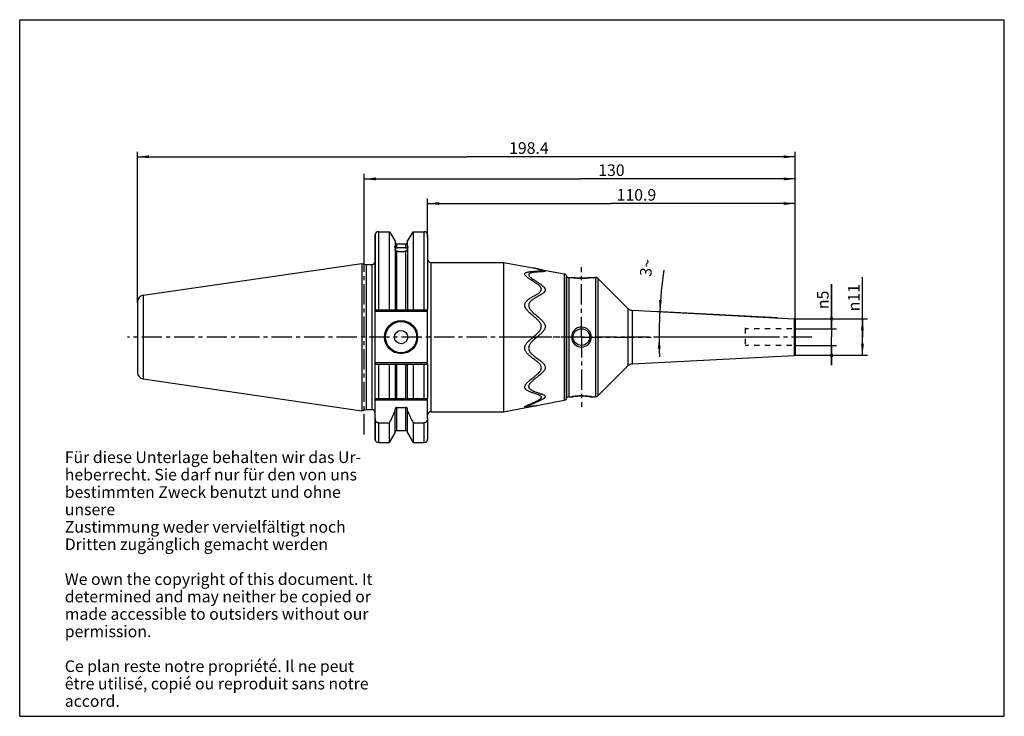
# Model space of a CAD drawing. Units: millimetres. Extents: x 0 to 297, y 0 to 210.
import ezdxf

# ---------------------------------------------------------------- set-up
doc = ezdxf.new("R2010")
doc.units = ezdxf.units.MM
doc.header["$LTSCALE"] = 16.335
doc.linetypes.add('CENTER', pattern=[0.6, 0.375, -0.075, 0.075, -0.075])
doc.linetypes.add('HIDDEN', pattern=[0.2, 0.1, -0.1])
doc.layers.get('0').update_dxf_attribs({"linetype": 'CONTINUOUS'})
for name, color, linetype in [('BEZUGSACHSEN', 7, 'CONTINUOUS'), ('DEFAULT_1', 7, 'CENTER'), ('DEFAULT_2', 8, 'HIDDEN'), ('FASEN', 7, 'CONTINUOUS'), ('GEWINDE', 7, 'CONTINUOUS'), ('RUNDUNGEN', 7, 'CONTINUOUS')]:
    doc.layers.add(name, color=color, linetype=linetype)
doc.styles.get("Standard").update_dxf_attribs({"font": 'txt', "width": 0.7})
doc.styles.add('TEXTSTYLE_2', font='gdt', dxfattribs={"width": 0.7})
doc.dimstyles.new('DIMSTYLE_1', dxfattribs={"dimtxt": 3.5, "dimasz": 3.5, "dimexe": 0.18, "dimexo": 0.0625, "dimgap": 0.09, "dimtad": 1, "dimdec": 3, "dimdsep": 46, "dimtxsty": 'STANDARD', "dimblk": '_FILLED', "dimblk1": '_FILLED', "dimblk2": '_FILLED', "dimcen": 0.09, "dimclrt": 5, "dimadec": 0, "dimazin": 0, "dimtp": 0.5, "dimtm": 0.5, "dimtfac": 1, "dimtdec": 3, "dimtofl": 0, "dimtmove": 0, "dimatfit": 3, "dimldrblk": '_FILLED', "dimfxl": 1, "dimtolj": 1, "dimarcsym": 0})
doc.dimstyles.new('DIMSTYLE_2', dxfattribs={"dimtxt": 3.5, "dimasz": 3.5, "dimexe": 0.18, "dimexo": 0.0625, "dimgap": 0.09, "dimtad": 1, "dimdsep": 46, "dimtxsty": 'STANDARD', "dimblk": '_FILLED', "dimblk1": '_FILLED', "dimblk2": '_FILLED', "dimcen": 0.09, "dimclrt": 5, "dimadec": 0, "dimazin": 0, "dimtp": 0.5, "dimtm": 0.5, "dimtfac": 1, "dimtofl": 0, "dimtmove": 0, "dimatfit": 3, "dimldrblk": '_FILLED', "dimfxl": 1, "dimtolj": 1, "dimarcsym": 0})
doc.dimstyles.new('DIMSTYLE_3', dxfattribs={"dimtxt": 3.5, "dimasz": 3.5, "dimexe": 0.18, "dimexo": 0.0625, "dimgap": 0.09, "dimtad": 1, "dimdsep": 46, "dimtxsty": 'STANDARD', "dimblk": '_FILLED', "dimblk1": '_FILLED', "dimblk2": '_FILLED', "dimcen": 0.09, "dimclrt": 5, "dimadec": 0, "dimazin": 0, "dimtp": 0.3, "dimtm": 0.3, "dimtfac": 1, "dimtofl": 0, "dimtmove": 0, "dimatfit": 3, "dimldrblk": '_FILLED', "dimfxl": 1, "dimtolj": 1, "dimarcsym": 0})
doc.dimstyles.new('DIMSTYLE_4', dxfattribs={"dimtxt": 3.5, "dimasz": 3.5, "dimexe": 0.18, "dimexo": 0.0625, "dimgap": 0.09, "dimtad": 1, "dimdsep": 46, "dimtxsty": 'STANDARD', "dimblk": '_FILLED', "dimblk1": '_FILLED', "dimblk2": '_FILLED', "dimcen": 0.09, "dimclrt": 5, "dimadec": 0, "dimazin": 0, "dimtp": 0.1, "dimtfac": 1, "dimtofl": 0, "dimtmove": 0, "dimatfit": 3, "dimldrblk": '_FILLED', "dimfxl": 1, "dimtolj": 1, "dimarcsym": 0})
doc.dimstyles.new('DIMSTYLE_5', dxfattribs={"dimtxt": 3.5, "dimasz": 3.5, "dimexe": 0.18, "dimexo": 0.0625, "dimgap": 0.09, "dimtad": 1, "dimdec": 0, "dimdsep": 46, "dimtxsty": 'STANDARD', "dimblk": '_FILLED', "dimblk1": '_FILLED', "dimblk2": '_FILLED', "dimcen": 0.09, "dimclrt": 5, "dimadec": 0, "dimazin": 0, "dimtfac": 1, "dimtdec": 0, "dimtofl": 0, "dimtmove": 0, "dimatfit": 3, "dimldrblk": '_FILLED', "dimfxl": 1, "dimtolj": 1, "dimarcsym": 0})
doc.dimstyles.new('DIMSTYLE_6', dxfattribs={"dimtxt": 3.5, "dimasz": 3.5, "dimexe": 0.18, "dimexo": 0.0625, "dimgap": 0.09, "dimtad": 1, "dimdsep": 46, "dimtxsty": 'STANDARD', "dimblk": '_FILLED', "dimblk1": '_FILLED', "dimblk2": '_FILLED', "dimcen": 0.09, "dimclrt": 5, "dimadec": 0, "dimazin": 0, "dimtp": 0.1, "dimtm": 0.1, "dimtfac": 1, "dimtofl": 0, "dimtmove": 0, "dimatfit": 3, "dimldrblk": '_FILLED', "dimfxl": 1, "dimtolj": 1, "dimarcsym": 0})

# ---------------------------------------------------------------- blocks, each defined once
blk = doc.blocks.new('_FILLED')
at = {"color": 0, "linetype": 'BYBLOCK'}
blk.add_solid([(0, 0), (-1, 0.125), (-1, -0.125)], dxfattribs=at)
blk = doc.blocks.new('*D0')
at = {"color": 2, "linetype": 'CONTINUOUS'}
for p, q in [((103.94, 139.93), (103.94, 163.5)), ((233.94, 111.82), (233.94, 163.5)), ((103.94, 162), (168.94, 162)), ((233.94, 162), (168.94, 162))]:
    blk.add_line(p, q, dxfattribs=at)
at = {"color": 2, "linetype": 'CONTINUOUS', "xscale": 3.5, "yscale": 3.5, "zscale": 3.5, "rotation": 180}
blk.add_blockref('_FILLED', (103.94, 162), dxfattribs=at)
at = {"color": 2, "linetype": 'CONTINUOUS', "xscale": 3.5, "yscale": 3.5, "zscale": 3.5}
blk.add_blockref('_FILLED', (233.94, 162), dxfattribs=at)
at = {"color": 5, "linetype": 'CONTINUOUS', "insert": (178.49, 166.38), "char_height": 3.5, "width": 8.4902, "attachment_point": 2, "line_spacing_factor": 0.9}
blk.add_mtext('130', dxfattribs=at)
blk = doc.blocks.new('*D1')
at = {"color": 2, "linetype": 'CONTINUOUS'}
for p, q in [((35.54, 124.65), (35.54, 170.18)), ((233.94, 114.32), (233.94, 170.18)), ((35.54, 168.68), (134.74, 168.68)), ((233.94, 168.68), (134.74, 168.68))]:
    blk.add_line(p, q, dxfattribs=at)
at = {"color": 2, "linetype": 'CONTINUOUS', "xscale": 3.5, "yscale": 3.5, "zscale": 3.5, "rotation": 180}
blk.add_blockref('_FILLED', (35.54, 168.68), dxfattribs=at)
at = {"color": 2, "linetype": 'CONTINUOUS', "xscale": 3.5, "yscale": 3.5, "zscale": 3.5}
blk.add_blockref('_FILLED', (233.94, 168.68), dxfattribs=at)
at = {"color": 5, "linetype": 'CONTINUOUS', "insert": (153.59, 173.06), "char_height": 3.5, "width": 12.7422, "attachment_point": 2, "line_spacing_factor": 0.9}
blk.add_mtext('198.4', dxfattribs=at)
blk = doc.blocks.new('*D2')
at = {"color": 2, "linetype": 'CONTINUOUS'}
for p, q in [((123.04, 144.38), (123.04, 156.08)), ((123.04, 154.58), (178.49, 154.58)), ((233.94, 154.58), (178.49, 154.58)), ((233.94, 114.32), (233.94, 156.08))]:
    blk.add_line(p, q, dxfattribs=at)
at = {"color": 2, "linetype": 'CONTINUOUS', "xscale": 3.5, "yscale": 3.5, "zscale": 3.5, "rotation": 180}
blk.add_blockref('_FILLED', (123.04, 154.58), dxfattribs=at)
at = {"color": 2, "linetype": 'CONTINUOUS', "xscale": 3.5, "yscale": 3.5, "zscale": 3.5}
blk.add_blockref('_FILLED', (233.94, 154.58), dxfattribs=at)
at = {"color": 5, "linetype": 'CONTINUOUS', "insert": (186.04, 158.95), "char_height": 3.5, "width": 12.7422, "attachment_point": 2, "line_spacing_factor": 0.9}
blk.add_mtext('110.9', dxfattribs=at)
blk = doc.blocks.new('*D3')
at = {"color": 2, "linetype": 'CONTINUOUS'}
for p, q in [((254.21, 114.32), (254.21, 132.41)), ((233.94, 119.82), (255.71, 119.82)), ((254.21, 119.82), (254.21, 114.32)), ((254.21, 108.82), (254.21, 114.32)), ((233.94, 108.82), (255.71, 108.82))]:
    blk.add_line(p, q, dxfattribs=at)
at = {"color": 2, "linetype": 'CONTINUOUS', "xscale": 3.5, "yscale": 3.5, "zscale": 3.5}
for p, rotation in [((254.21, 119.82), 90), ((254.21, 108.82), 270)]:
    blk.add_blockref('_FILLED', p, dxfattribs=dict(at, rotation=rotation))
at = {"color": 5, "linetype": 'CONTINUOUS', "insert": (249.84, 122.09), "char_height": 3.5, "width": 10.3268, "attachment_point": 1, "rotation": 90, "line_spacing_factor": 0.9, "style": 'TEXTSTYLE_2'}
blk.add_mtext('{\\Fgdt;n}\\Ftxt;11', dxfattribs=at)
blk = doc.blocks.new('*D4')
at = {"color": 2, "linetype": 'CONTINUOUS'}
for p, q in [((228.61, 120.1), (191.57, 122.04)), ((228.37, 114.32), (191.37, 114.32))]:
    blk.add_line(p, q, dxfattribs=at)
for start, end in [(172.0494, 177), (177, 180), (180, 182.3543)]:
    blk.add_arc((338.89, 114.32), 146.02, start, end, dxfattribs=at)
for points in [[(192.86, 125.48), (193.07, 121.96), (193.73, 125.43)], [(193.35, 110.83), (192.87, 114.32), (192.47, 110.82)]]:
    blk.add_solid(points, dxfattribs=at)
at = {"color": 5, "linetype": 'CONTINUOUS', "insert": (187.34, 135.49), "char_height": 3.5, "width": 5.1634, "attachment_point": 2, "rotation": 82.0494, "line_spacing_factor": 0.9}
blk.add_mtext('3\\Fgdt;{\\Fgdt;~}', dxfattribs=at)
blk = doc.blocks.new('*D5')
at = {"color": 2, "linetype": 'CONTINUOUS'}
for p, q in [((244.88, 116.82), (244.88, 130.25)), ((244.88, 130.25), (244.88, 114.32)), ((233.94, 116.82), (246.38, 116.82)), ((244.88, 105.82), (244.88, 114.32)), ((233.94, 111.82), (246.38, 111.82)), ((244.88, 111.82), (244.88, 105.82))]:
    blk.add_line(p, q, dxfattribs=at)
at = {"color": 2, "linetype": 'CONTINUOUS', "xscale": 3.5, "yscale": 3.5, "zscale": 3.5}
for p, rotation in [((244.88, 116.82), 270), ((244.88, 111.82), 90)]:
    blk.add_blockref('_FILLED', p, dxfattribs=dict(at, rotation=rotation))
at = {"color": 5, "linetype": 'CONTINUOUS', "insert": (240.5, 122.75), "char_height": 3.5, "width": 7.4967, "attachment_point": 1, "rotation": 90, "line_spacing_factor": 0.9, "style": 'TEXTSTYLE_2'}
blk.add_mtext('{\\Fgdt;n}\\Ftxt;5', dxfattribs=at)

msp = doc.modelspace()

# ---------------------------------------------------------------- linework, layer by layer
at = {"color": 7, "linetype": 'CONTINUOUS'}
for p, q in [((0, 0), (0, 210)), ((0, 210), (297, 210)), ((297, 0), (297, 210)), ((111.582, 122.5204), (111.582, 146.0954)), ((118.6545, 146.0954), (118.6545, 122.5204)), ((107.1933, 122.5204), (107.1933, 145.0954)), ((113.2433, 143.218), (113.2433, 141.7055)), ((116.9933, 141.7055), (116.9933, 143.218)), ((123.0433, 145.0954), (123.0433, 122.5204)), ((113.2433, 141.2294), (113.2433, 122.5204)), ((116.9933, 141.2294), (116.9933, 122.5204)), ((107.1933, 122.5204), (123.0433, 122.5204)), ((107.1933, 95.8204), (107.1933, 106.1204)), ((107.1933, 106.1204), (123.0433, 106.1204)), ((111.582, 95.8204), (111.582, 106.1204)), ((113.2433, 106.1204), (113.2433, 95.8204)), ((116.9933, 95.8204), (116.9933, 106.1204)), ((118.6545, 106.1204), (118.6545, 95.8204)), ((123.0433, 106.1204), (123.0433, 95.8204)), ((107.1933, 95.8204), (123.0433, 95.8204)), ((113.2433, 85.4228), (113.2433, 92.4769)), ((113.7433, 93.1363), (116.4933, 93.1363)), ((116.9933, 85.4228), (116.9933, 92.4769)), ((154.8206, 93.5105), (154.8491, 93.5145)), ((107.1933, 83.5454), (107.1933, 89.7267)), ((123.0433, 89.7267), (123.0433, 83.5454)), ((108.1933, 88.4863), (111.582, 88.4863)), ((111.582, 82.5454), (111.582, 88.4863)), ((118.6545, 88.4863), (122.0433, 88.4863)), ((118.6545, 88.4863), (118.6545, 82.5454)), ((0, 0), (297, 0))]:
    msp.add_line(p, q, dxfattribs=at)
at = {"color": 9, "linetype": 'CONTINUOUS'}
for p, q in [((108.1933, 146.0954), (108.1933, 122.5204)), ((122.0433, 122.5204), (122.0433, 146.0954)), ((113.7433, 141.2108), (113.7433, 142.4454)), ((113.7433, 122.5204), (113.7433, 140.2173)), ((116.4933, 141.2108), (116.4933, 142.4454)), ((116.4933, 122.5204), (116.4933, 140.2173)), ((154.853, 114.3204), (156.0259, 114.3204)), ((108.1933, 106.1204), (108.1933, 95.8204)), ((113.7433, 95.8204), (113.7433, 106.1204)), ((116.4933, 95.8204), (116.4933, 106.1204)), ((122.0433, 95.8204), (122.0433, 106.1204)), ((113.7433, 86.1954), (113.7433, 93.1363)), ((116.4933, 86.1954), (116.4933, 93.1363)), ((108.1933, 88.4863), (108.1933, 82.5454)), ((122.0433, 82.5454), (122.0433, 88.4863))]:
    msp.add_line(p, q, dxfattribs=at)
at = {"color": 7, "linetype": 'CONTINUOUS'}
for points in [[(157.38, 134.4543), (157.3905, 134.4502), (157.3982, 134.4471), (157.3991, 134.4468), (157.3929, 134.4496), (157.3795, 134.4562), (157.3598, 134.4667), (157.3344, 134.4813), (157.3047, 134.4997), (157.2872, 134.5112)], [(153.5004, 93.4568), (153.4912, 93.4569), (153.4844, 93.457), (153.4842, 93.457), (153.4908, 93.4566), (153.5049, 93.4553), (153.5262, 93.4527), (153.5548, 93.4485), (153.5893, 93.4421), (153.6156, 93.4365)]]:
    msp.add_lwpolyline(points, dxfattribs=at)
for centre, radius, start, end in [((150.3956, 104.9273), 30.5272, 79.372652, 80.489445), ((151.4012, 115.0402), 20.3972, 76.6526, 77.058677), ((157.0595, 134.1772), 0.4042, 51.186574, 55.725813), ((-60.3774, 169.2879), 189.9972, 334.831773, 336.036893), ((290.614, 169.2879), 189.9972, 203.963107, 205.168227), ((153.7055, 93.8179), 0.3918, 252.310679, 256.757282), ((149.1433, 123.9591), 30.9993, 280.613014, 281.718935)]:
    msp.add_arc(centre, radius, start, end, dxfattribs=at)
at = {"color": 2, "linetype": 'CONTINUOUS'}
msp.add_arc((169.4433, 114.3204), 3, 180, 179.84241, dxfattribs=at)
at = {"color": 7, "linetype": 'CONTINUOUS'}
for points, knots in [([(154.853, 114.3204), (155.0034, 114.4457), (155.31, 114.7003), (155.7625, 115.0855), (156.1897, 115.4733), (156.5603, 115.8508), (156.8585, 116.2099), (157.0829, 116.5479), (157.2385, 116.8696), (157.329, 117.181), (157.3606, 117.4872), (157.3357, 117.7936), (157.2536, 118.1032), (157.1128, 118.4168), (156.9156, 118.7356), (156.6648, 119.0618), (156.3643, 119.3954), (156.0185, 119.7364), (155.6322, 120.0879), (155.2087, 120.4549), (154.7549, 120.84), (154.2882, 121.2392), (153.8365, 121.6421), (153.4309, 122.0333), (153.0912, 122.4032), (152.8212, 122.7472), (152.6154, 123.069), (152.4691, 123.3734), (152.38, 123.666), (152.3452, 123.9522), (152.3653, 124.2351), (152.4426, 124.5147), (152.5804, 124.7916), (152.7806, 125.0691), (153.0445, 125.348), (153.3675, 125.6244), (153.7397, 125.8937), (154.1491, 126.1561), (154.5847, 126.4132), (155.0307, 126.6645), (155.4668, 126.9077), (155.8742, 127.141), (156.2405, 127.3649), (156.5593, 127.5821), (156.8279, 127.7954), (157.045, 128.0071), (157.2073, 128.2186), (157.3105, 128.4303), (157.3569, 128.6425), (157.3489, 128.8584), (157.2869, 129.0751), (157.1778, 129.2856), (157.0338, 129.4855), (156.8635, 129.678), (156.6676, 129.8687), (156.4418, 130.0648), (156.178, 130.2728), (155.8673, 130.4995), (155.5021, 130.7501), (155.0877, 131.0221), (154.6462, 131.3048), (154.2088, 131.5843), (153.8005, 131.8509), (153.4347, 132.1009), (153.1183, 132.3344), (152.8533, 132.5517), (152.642, 132.7529), (152.4862, 132.9379), (152.3877, 133.1082), (152.3456, 133.2668), (152.363, 133.4157), (152.4434, 133.5509), (152.5871, 133.6702), (152.7953, 133.777), (153.0693, 133.8715), (153.4058, 133.9529), (153.8003, 134.0209), (154.2434, 134.0768), (154.712, 134.1212), (155.1756, 134.1559), (155.6093, 134.1838), (156.0029, 134.2079), (156.3535, 134.2309), (156.6587, 134.255), (156.9121, 134.2824), (157.1107, 134.311), (157.2444, 134.3474), (157.3329, 134.3795), (157.3614, 134.4487), (157.3305, 134.4779), (157.3129, 134.4921)], [0, 0, 0, 0, 0.01828982, 0.03723785, 0.05551868, 0.07217566, 0.08662514, 0.09906529, 0.10999982, 0.11988507, 0.12920835, 0.1386047, 0.14844388, 0.15899106, 0.17060816, 0.18338942, 0.19738559, 0.21253374, 0.22874958, 0.24617042, 0.26489661, 0.28435236, 0.30355728, 0.32143612, 0.33698651, 0.35044293, 0.36225201, 0.37260212, 0.38190493, 0.39069932, 0.39939579, 0.40823236, 0.41763155, 0.42814068, 0.44008073, 0.45343006, 0.46780222, 0.48297091, 0.49884825, 0.51505417, 0.53080317, 0.54550532, 0.55891821, 0.57090673, 0.58152347, 0.59092966, 0.599173, 0.60630514, 0.61275551, 0.61926898, 0.62628019, 0.63364452, 0.64131142, 0.64923816, 0.65763797, 0.66683581, 0.67716854, 0.68901742, 0.70276255, 0.71855066, 0.73533411, 0.75173748, 0.76705163, 0.78089532, 0.79313026, 0.80378219, 0.8128939, 0.82036018, 0.82630681, 0.83114551, 0.83542961, 0.83993828, 0.84548147, 0.85265799, 0.86170757, 0.87249602, 0.88497549, 0.89909718, 0.91420775, 0.92895227, 0.94253019, 0.95482079, 0.96579669, 0.97536094, 0.9834063, 0.98965866, 0.99397475, 0.99654433, 0.99803221, 1, 1, 1, 1]), ([(154.5316, 133.7344), (154.473, 133.722), (154.3132, 133.6853), (154.0749, 133.6157), (153.8412, 133.5164), (153.6719, 133.4058), (153.5645, 133.2808), (153.5188, 133.1401), (153.534, 132.9884), (153.6054, 132.8272), (153.7325, 132.6529), (153.9154, 132.4628), (154.1528, 132.2564), (154.4415, 132.0346), (154.7773, 131.7988), (155.1542, 131.5495), (155.5642, 131.2871), (155.9937, 131.0153), (156.4194, 130.7431), (156.8149, 130.482), (157.163, 130.2403), (157.4599, 130.0195), (157.7111, 129.8157), (157.9247, 129.6235), (158.1092, 129.4352), (158.2683, 129.2433), (158.3988, 129.0427), (158.4899, 128.8325), (158.5312, 128.6193), (158.5186, 128.4091), (158.4525, 128.2019), (158.3292, 127.9948), (158.1487, 127.7875), (157.9152, 127.5794), (157.6327, 127.37), (157.3051, 127.1582), (156.9383, 126.942), (156.5396, 126.7188), (156.1182, 126.4869), (155.6861, 126.2452), (155.2586, 125.9934), (154.8522, 125.7323), (154.4841, 125.4627), (154.1696, 125.1881), (153.917, 124.9133), (153.7283, 124.6414), (153.6009, 124.3697), (153.5323, 124.0948), (153.5196, 123.8166), (153.5608, 123.5353), (153.6552, 123.2478), (153.8058, 122.9482), (154.015, 122.6313), (154.2868, 122.2932), (154.623, 121.934), (155.0165, 121.5595), (155.4485, 121.1776), (155.898, 120.7962), (156.3478, 120.4185), (156.784, 120.0453), (157.1935, 119.6773), (157.5623, 119.3162), (157.8768, 118.9652), (158.1298, 118.6289), (158.3199, 118.3078), (158.4487, 117.9971), (158.5182, 117.6932), (158.5315, 117.3935), (158.4895, 117.0935), (158.3887, 116.787), (158.2228, 116.4689), (157.9891, 116.135), (157.686, 115.7841), (157.3191, 115.4208), (156.9051, 115.0516), (156.4684, 114.6844), (156.1724, 114.4413), (156.0259, 114.3204)], [0, 0, 0, 0, 0.00646022, 0.01766037, 0.02671632, 0.03374524, 0.03928649, 0.04413962, 0.04924645, 0.05533856, 0.06293725, 0.07239474, 0.08371394, 0.09681508, 0.11162357, 0.1279243, 0.14551706, 0.16409331, 0.18271262, 0.19997552, 0.21516543, 0.22838195, 0.23985054, 0.25001563, 0.25933949, 0.26824139, 0.27683546, 0.28505614, 0.2927801, 0.30002303, 0.30751194, 0.31600069, 0.325828, 0.33701742, 0.349654, 0.36369666, 0.37904478, 0.39553093, 0.41294778, 0.43089294, 0.4488926, 0.46641664, 0.48293067, 0.49802421, 0.51135651, 0.52305721, 0.53355643, 0.54353198, 0.55338948, 0.56338424, 0.57400867, 0.58586696, 0.59941669, 0.61486263, 0.63257351, 0.65240344, 0.67339213, 0.69471885, 0.71594329, 0.73669016, 0.75659061, 0.77527902, 0.79229679, 0.80733828, 0.82056435, 0.83241467, 0.84344596, 0.85399152, 0.86456768, 0.87592501, 0.88859643, 0.90310074, 0.91975012, 0.93850706, 0.95871537, 0.97952766, 1, 1, 1, 1]), ([(158.3313, 134.1092), (158.3303, 134.1089), (158.2691, 134.0947), (158.1234, 134.0725), (157.8821, 134.0457), (157.5883, 134.0222), (157.2516, 134.0003), (156.8776, 133.9783), (156.4702, 133.9537), (156.0338, 133.9238), (155.5828, 133.8859), (155.1406, 133.8373), (154.7913, 133.7856), (154.593, 133.7474), (154.5316, 133.7344)], [0, 0, 0, 0, 0.00081501, 0.04998641, 0.1144298, 0.19206331, 0.28110797, 0.37944628, 0.48619737, 0.60156425, 0.72280225, 0.84156262, 0.95072514, 1, 1, 1, 1]), ([(155.9693, 134.9193), (155.8763, 134.9407), (155.691, 134.982), (155.4126, 135.0409), (155.1335, 135.0972), (154.9466, 135.1331), (154.8526, 135.1508)], [0, 0, 0, 0, 0.25085339, 0.49954593, 0.74829174, 1, 1, 1, 1]), ([(156.0254, 134.9309), (156.1191, 134.9133), (156.3055, 134.8775), (156.5839, 134.8214), (156.8609, 134.7629), (157.1375, 134.7013), (157.4144, 134.636), (157.6893, 134.5663), (157.9516, 134.4932), (158.1784, 134.4208), (158.3545, 134.3534), (158.4607, 134.2957), (158.5297, 134.2416), (158.5155, 134.1703), (158.4332, 134.1364), (158.3711, 134.1185), (158.3313, 134.1092)], [0, 0, 0, 0, 0.10008422, 0.19935214, 0.29832831, 0.39740041, 0.49697686, 0.59715029, 0.69534171, 0.78247892, 0.84826187, 0.89045809, 0.91425762, 0.93029502, 0.95641763, 1, 1, 1, 1]), ([(157.2871, 134.5112), (157.2638, 134.5271), (157.1883, 134.5675), (157.0262, 134.6326), (156.7993, 134.7061), (156.5331, 134.7813), (156.2992, 134.841), (156.1572, 134.8752), (156.11, 134.8864)], [0, 0, 0, 0, 0.06709606, 0.21465615, 0.41583568, 0.64653365, 0.88274489, 1, 1, 1, 1]), ([(156.646, 95.3977), (156.7002, 95.4317), (156.8349, 95.5196), (157.026, 95.6619), (157.1967, 95.8244), (157.3066, 95.9784), (157.358, 96.1294), (157.3469, 96.2787), (157.2721, 96.4202), (157.1385, 96.553), (156.9485, 96.681), (156.7047, 96.8076), (156.4111, 96.9336), (156.0731, 97.0598), (155.6965, 97.1887), (155.2879, 97.3233), (154.8595, 97.4649), (154.4336, 97.6122), (154.0352, 97.762), (153.6817, 97.9107), (153.3786, 98.0569), (153.1222, 98.2022), (152.9048, 98.3491), (152.7184, 98.5037), (152.5611, 98.6725), (152.4385, 98.8616), (152.3643, 99.071), (152.3455, 99.2928), (152.3811, 99.523), (152.4717, 99.7666), (152.6234, 100.0286), (152.8387, 100.3122), (153.1217, 100.6211), (153.4762, 100.9578), (153.895, 101.3162), (154.3532, 101.6849), (154.8208, 102.0513), (155.276, 102.409), (155.7073, 102.7583), (156.1063, 103.1008), (156.4628, 103.437), (156.765, 103.7639), (157.0052, 104.0767), (157.1824, 104.3744), (157.2984, 104.6627), (157.3547, 104.9455), (157.3527, 105.2229), (157.2945, 105.495), (157.1802, 105.7658), (157.0068, 106.0408), (156.7733, 106.3248), (156.4774, 106.6213), (156.1218, 106.9292), (155.7173, 107.2463), (155.2816, 107.5697), (154.8301, 107.8991), (154.3759, 108.2361), (153.9336, 108.5817), (153.5212, 108.9341), (153.1592, 109.2891), (152.8622, 109.6392), (152.6353, 109.9782), (152.4753, 110.3072), (152.3799, 110.6305), (152.3447, 110.9513), (152.3669, 111.2743), (152.4487, 111.6072), (152.5988, 111.9567), (152.823, 112.3269), (153.1246, 112.7183), (153.4996, 113.1242), (153.9309, 113.5329), (154.3885, 113.9322), (154.6997, 114.1927), (154.853, 114.3204)], [0, 0, 0, 0, 0.00699265, 0.01759587, 0.02602871, 0.03268416, 0.03810649, 0.04313165, 0.04859815, 0.05524123, 0.06354989, 0.07357492, 0.0852599, 0.09848213, 0.11303657, 0.12880137, 0.14555025, 0.16238798, 0.17810605, 0.19210891, 0.20432495, 0.21490852, 0.22431099, 0.23299649, 0.24135022, 0.24946297, 0.25747607, 0.26540214, 0.27355516, 0.28275814, 0.2936758, 0.30655784, 0.321648, 0.33945714, 0.36000802, 0.38193969, 0.40378723, 0.42499927, 0.44528002, 0.46449959, 0.48250922, 0.49885908, 0.51315273, 0.52558351, 0.53664409, 0.54699048, 0.55691811, 0.56678318, 0.57723514, 0.58890495, 0.60222796, 0.61738212, 0.63467901, 0.65365971, 0.67359077, 0.69404166, 0.71480082, 0.7354608, 0.75543785, 0.77412264, 0.79086534, 0.80557954, 0.81863789, 0.83072911, 0.84227667, 0.8537498, 0.86597092, 0.87960673, 0.89520193, 0.91319552, 0.93357428, 0.9555971, 0.97817273, 1, 1, 1, 1]), ([(156.0259, 114.3204), (155.8708, 114.1926), (155.5543, 113.9305), (155.0899, 113.5289), (154.6542, 113.1187), (154.2807, 112.7153), (153.9842, 112.3305), (153.7654, 111.9687), (153.6189, 111.6269), (153.539, 111.3002), (153.5178, 110.9826), (153.5532, 110.6671), (153.6483, 110.3487), (153.8072, 110.025), (154.0314, 109.6928), (154.3222, 109.3523), (154.6731, 109.0096), (155.0713, 108.6704), (155.5022, 108.3351), (155.9548, 108.0017), (156.4159, 107.6691), (156.8666, 107.3393), (157.2832, 107.0177), (157.6443, 106.7092), (157.9413, 106.4157), (158.1747, 106.1365), (158.3486, 105.8661), (158.4641, 105.6001), (158.524, 105.333), (158.5287, 105.0606), (158.4759, 104.7827), (158.364, 104.4992), (158.1922, 104.2079), (157.9604, 103.9042), (157.6703, 103.5886), (157.3288, 103.2651), (156.9456, 102.9355), (156.5287, 102.5983), (156.0883, 102.254), (155.6426, 101.9085), (155.2137, 101.5699), (154.82, 101.2446), (154.4719, 100.9342), (154.1747, 100.6387), (153.93, 100.3573), (153.7404, 100.0902), (153.6094, 99.8384), (153.537, 99.6027), (153.5184, 99.379), (153.554, 99.164), (153.6436, 98.9633), (153.7769, 98.7837), (153.9419, 98.6225), (154.1349, 98.474), (154.3584, 98.3321), (154.6198, 98.192), (154.9274, 98.0504), (155.2886, 97.9044), (155.7004, 97.7549), (156.1422, 97.6066), (156.5826, 97.4641), (156.9949, 97.3295), (157.3656, 97.2016), (157.6893, 97.0773), (157.9643, 96.9541), (158.1884, 96.8303), (158.3594, 96.704), (158.4744, 96.5714), (158.5299, 96.4294), (158.5218, 96.2818), (158.4539, 96.1333), (158.3283, 95.9802), (158.1415, 95.817), (157.8902, 95.641), (157.5747, 95.4533), (157.2049, 95.2589), (156.7988, 95.0632), (156.3753, 94.8709), (155.9491, 94.6849), (155.531, 94.5067), (155.1306, 94.3375), (154.7574, 94.1788), (154.4217, 94.0321), (154.1317, 93.8998), (153.8964, 93.7834), (153.7173, 93.6865), (153.603, 93.6046), (153.5305, 93.5444), (153.5242, 93.4682), (153.5645, 93.4516), (153.5865, 93.4445)], [0, 0, 0, 0, 0.01874404, 0.03833057, 0.05726565, 0.07453516, 0.0895597, 0.10250197, 0.11387675, 0.12411256, 0.13373125, 0.14341195, 0.15356993, 0.16457028, 0.17692766, 0.19085991, 0.20626884, 0.22263418, 0.23962591, 0.25718895, 0.27506835, 0.29266179, 0.30928243, 0.32415032, 0.33694082, 0.34818366, 0.35802849, 0.36682763, 0.37510062, 0.38340206, 0.39205693, 0.40131974, 0.41168912, 0.4235, 0.43689937, 0.45163062, 0.46735794, 0.48404093, 0.50164601, 0.51949548, 0.53664994, 0.55261472, 0.56713379, 0.5801381, 0.59167754, 0.60188211, 0.61063302, 0.61803875, 0.62473037, 0.63139395, 0.63814209, 0.64502749, 0.65213704, 0.6595942, 0.66770856, 0.67680956, 0.68723702, 0.69928104, 0.71314096, 0.72809248, 0.74275291, 0.7563221, 0.76854765, 0.77932705, 0.78866191, 0.79663085, 0.80317343, 0.80840023, 0.81280355, 0.81703363, 0.82180702, 0.82778912, 0.83538291, 0.8448784, 0.856378, 0.869597, 0.88383899, 0.89843057, 0.91298313, 0.92721001, 0.94082583, 0.95353635, 0.96503033, 0.97500529, 0.98325397, 0.98955472, 0.99389462, 0.99651107, 0.99801394, 1, 1, 1, 1]), ([(152.498, 93.4362), (152.5073, 93.4426), (152.5726, 93.4862), (152.7213, 93.5673), (152.9572, 93.6849), (153.2485, 93.8187), (153.5872, 93.9675), (153.9673, 94.1301), (154.3796, 94.3054), (154.8134, 94.4916), (155.2571, 94.6871), (155.6968, 94.8895), (156.1132, 95.0944), (156.4273, 95.2649), (156.5982, 95.3678), (156.646, 95.3977)], [0, 0, 0, 0, 0.00744621, 0.05176683, 0.10985253, 0.179961, 0.26097785, 0.35161019, 0.44997724, 0.55361008, 0.66002986, 0.76665379, 0.86975499, 0.96318805, 1, 1, 1, 1]), ([(113.7433, 93.1363), (113.7142, 93.1363), (113.6532, 93.1292), (113.5641, 93.0964), (113.4789, 93.0408), (113.4019, 92.9635), (113.3361, 92.8661), (113.2849, 92.7506), (113.2512, 92.6191), (113.2433, 92.5255), (113.2433, 92.4769)], [0, 0, 0, 0, 0.0955945, 0.1995282, 0.30921752, 0.42738154, 0.55573586, 0.69309471, 0.84034936, 1, 1, 1, 1]), ([(116.9933, 92.4769), (116.9933, 92.5255), (116.9853, 92.6192), (116.9516, 92.7508), (116.9004, 92.8661), (116.8347, 92.9634), (116.7578, 93.0406), (116.6726, 93.0963), (116.5835, 93.1292), (116.5224, 93.1363), (116.4933, 93.1363)], [0, 0, 0, 0, 0.15984063, 0.30709061, 0.44431043, 0.57254856, 0.69064345, 0.80013893, 0.90419975, 1, 1, 1, 1]), ([(154.8526, 93.4901), (154.7621, 93.4732), (154.5819, 93.4402), (154.3127, 93.3934), (154.0457, 93.3497), (153.78, 93.3091), (153.5133, 93.272), (153.245, 93.2392), (152.9825, 93.2137), (152.748, 93.1995), (152.5585, 93.2008), (152.4389, 93.2153), (152.3531, 93.2481), (152.3557, 93.3254), (152.4191, 93.3791), (152.4693, 93.4165), (152.498, 93.4362)], [0, 0, 0, 0, 0.10000545, 0.19892073, 0.29682504, 0.39384251, 0.49089147, 0.5892661, 0.68750122, 0.77689311, 0.84566457, 0.8898368, 0.91396438, 0.93161391, 0.96189586, 1, 1, 1, 1]), ([(153.6158, 93.4364), (153.6455, 93.4294), (153.7335, 93.4197), (153.9116, 93.4179), (154.147, 93.4322), (154.4125, 93.4579), (154.6397, 93.4858), (154.7757, 93.5042), (154.8206, 93.5105)], [0, 0, 0, 0, 0.0736644, 0.22850415, 0.43318562, 0.66018436, 0.88779246, 1, 1, 1, 1]), ([(154.8491, 93.5145), (154.8842, 93.5194), (155.0081, 93.5373), (155.2206, 93.5698), (155.4873, 93.6136), (155.7556, 93.6602), (155.9351, 93.6931), (156.0254, 93.71)], [0, 0, 0, 0, 0.08920346, 0.31482172, 0.54096829, 0.76888294, 1, 1, 1, 1]), ([(108.1933, 88.4863), (108.1413, 88.4863), (108.0369, 88.4964), (107.887, 88.5405), (107.7483, 88.61), (107.6232, 88.701), (107.5122, 88.8108), (107.4158, 88.9377), (107.3355, 89.0788), (107.2721, 89.2314), (107.2265, 89.3926), (107.1993, 89.5588), (107.1933, 89.6709), (107.1933, 89.7267)], [0, 0, 0, 0, 0.08843567, 0.17695925, 0.26438514, 0.35079136, 0.43895181, 0.52911847, 0.62082957, 0.71422098, 0.80944459, 0.90515607, 1, 1, 1, 1]), ([(123.0433, 89.7267), (123.0433, 89.6709), (123.0373, 89.5588), (123.0101, 89.3926), (122.9645, 89.2314), (122.9011, 89.0788), (122.8208, 88.9378), (122.7245, 88.8109), (122.6134, 88.701), (122.4883, 88.61), (122.3496, 88.5405), (122.1996, 88.4964), (122.0953, 88.4863), (122.0433, 88.4863)], [0, 0, 0, 0, 0.09486912, 0.19057915, 0.28575848, 0.37911818, 0.47081381, 0.56096923, 0.64913072, 0.73555491, 0.82303914, 0.91158924, 1, 1, 1, 1])]:
    msp.add_open_spline(points, degree=3, knots=knots, dxfattribs=at)
at = {"color": 2, "linetype": 'CONTINUOUS'}
for points in [[(166.4433, 132.3204), (166.4437, 132.3204), (166.4645, 132.3169), (166.5562, 132.3018), (166.7059, 132.2783), (166.9128, 132.2477), (167.1699, 132.2129), (167.4766, 132.1763), (167.8201, 132.1415), (168.1992, 132.1108), (168.5995, 132.0871), (169.0181, 132.0721), (169.4432, 132.067), (169.8685, 132.0721), (170.287, 132.0871), (170.6873, 132.1108), (171.0664, 132.1415), (171.41, 132.1763), (171.7166, 132.2129), (171.9737, 132.2477), (172.1807, 132.2783), (172.3303, 132.3018), (172.4221, 132.3169), (172.4429, 132.3204), (172.4433, 132.3204)], [(172.4433, 96.3204), (172.4429, 96.3205), (172.4221, 96.324), (172.3303, 96.339), (172.1807, 96.3626), (171.9738, 96.3932), (171.7167, 96.4279), (171.41, 96.4645), (171.0665, 96.4993), (170.6874, 96.5301), (170.2871, 96.5537), (169.8685, 96.5688), (169.4433, 96.5739), (169.0181, 96.5688), (168.5996, 96.5537), (168.1993, 96.5301), (167.8201, 96.4993), (167.4766, 96.4645), (167.1699, 96.4279), (166.9129, 96.3932), (166.7059, 96.3626), (166.5563, 96.339), (166.4645, 96.324), (166.4437, 96.3205), (166.4433, 96.3204)]]:
    msp.add_open_spline(points, degree=3, dxfattribs=at)
at = {"layer": 'BEZUGSACHSEN', "color": 7, "linetype": 'CONTINUOUS'}
for p, q in [((108.1933, 146.0954), (111.582, 146.0954)), ((111.582, 146.0954), (113.2433, 143.218)), ((116.9933, 143.218), (118.6545, 146.0954)), ((118.6545, 146.0954), (122.0433, 146.0954)), ((107.1933, 145.0776), (107.1933, 122.5204)), ((123.0433, 145.0776), (123.0433, 122.5204)), ((113.2433, 141.7055), (113.2433, 141.4492)), ((113.7433, 142.4454), (116.4933, 142.4454)), ((116.9933, 141.7055), (116.9933, 141.4492)), ((124.0433, 136.8204), (145.946, 136.8204)), ((145.946, 136.8204), (145.946, 91.8204)), ((145.946, 136.8204), (154.8526, 135.1508)), ((37.2546, 126.9222), (103.2371, 136.5454)), ((103.2371, 136.5454), (103.2371, 92.0954)), ((103.2371, 136.5454), (104.5433, 136.1954)), ((104.5433, 136.1954), (104.5433, 92.4454)), ((104.5433, 136.1954), (106.1933, 136.1954)), ((156.0254, 134.9309), (164.2544, 133.3882)), ((164.7998, 133.0019), (164.9623, 132.7204)), ((165.6552, 132.3204), (166.9433, 132.3204)), ((171.9433, 132.3204), (173.6495, 132.3204)), ((174.3566, 132.0275), (183.4004, 122.9837)), ((35.5433, 124.9431), (35.5433, 103.6977)), ((184.71, 122.4006), (233.659, 119.8353)), ((233.9433, 119.5357), (233.9433, 109.1051)), ((184.71, 106.2402), (233.659, 108.8055)), ((174.3566, 96.6133), (183.4004, 105.6572)), ((37.2546, 101.7187), (103.2371, 92.0954)), ((156.0254, 93.71), (164.2544, 95.2527)), ((164.7998, 95.639), (164.9623, 95.9204)), ((165.6552, 96.3204), (166.9433, 96.3204)), ((171.9433, 96.3204), (173.6495, 96.3204)), ((103.2371, 92.0954), (104.5433, 92.4454)), ((104.5433, 92.4454), (106.1933, 92.4454)), ((145.946, 91.8204), (154.8526, 93.4901)), ((107.1933, 89.7267), (107.1933, 83.5475)), ((123.0433, 89.7267), (123.0433, 83.5475)), ((124.0433, 91.8204), (145.946, 91.8204)), ((113.7433, 86.1954), (116.4933, 86.1954)), ((111.582, 82.5454), (113.2433, 85.4228)), ((116.9933, 85.4228), (118.6545, 82.5454)), ((108.1933, 82.5454), (111.582, 82.5454)), ((118.6545, 82.5454), (122.0433, 82.5454))]:
    msp.add_line(p, q, dxfattribs=at)
at = {"layer": 'BEZUGSACHSEN', "color": 7, "linetype": 'CENTER'}
for p, q in [((103.9433, 84.9526), (103.9433, 140.4144)), ((238.9433, 114.3204), (32.5433, 114.3204))]:
    msp.add_line(p, q, dxfattribs=at)
at = {"layer": 'BEZUGSACHSEN', "color": 9, "linetype": 'CONTINUOUS'}
for p, q in [((106.1933, 136.1954), (106.1933, 92.4454)), ((164.2544, 133.3882), (164.2544, 95.2527)), ((164.7998, 133.0019), (164.7998, 95.639)), ((164.9623, 132.7204), (164.9623, 95.9204)), ((165.6552, 132.3204), (165.6552, 96.3204)), ((173.6495, 132.3204), (173.6495, 96.3204)), ((174.3566, 132.0275), (174.3566, 96.6133)), ((37.2546, 126.9222), (37.2546, 101.7187)), ((183.4004, 122.9837), (183.4004, 105.6572)), ((184.71, 122.4006), (184.71, 106.2402)), ((233.659, 119.8353), (233.659, 108.8055))]:
    msp.add_line(p, q, dxfattribs=at)
at = {"layer": 'BEZUGSACHSEN', "color": 7, "linetype": 'CONTINUOUS'}
for radius in [5, 4.7, 2]:
    msp.add_circle((115.0433, 114.3204), radius, dxfattribs=at)
for centre, radius, start, end in [((108.1933, 145.0954), 1, 90, 180), ((122.0433, 145.0954), 1, 0, 90), ((113.7433, 142.9454), 0.5, 180, 270), ((116.4933, 142.9454), 0.5, 270, 360), ((106.1933, 137.1954), 1, 270, 360), ((164.107, 132.6019), 0.8, 30, 79.382136), ((165.6552, 133.1204), 0.8, 210, 270), ((173.6495, 131.3204), 1, 45, 90), ((37.5433, 124.9431), 2, 98.297827, 180), ((184.8146, 124.3979), 2, 225, 267), ((233.6433, 119.5357), 0.3, 0, 87), ((233.6433, 109.1051), 0.3, 273, 360), ((184.8146, 104.243), 2, 93, 135), ((37.5433, 103.6977), 2, 180, 261.702173), ((164.107, 96.039), 0.8, 280.617864, 330), ((165.6552, 95.5204), 0.8, 90, 150), ((173.6495, 97.3204), 1, 270, 315), ((106.1933, 91.4454), 1, 0, 90), ((113.7433, 85.6954), 0.5, 90, 180), ((116.4933, 85.6954), 0.5, 0, 90), ((108.1933, 83.5454), 1, 180, 270), ((122.0433, 83.5454), 1, 270, 360)]:
    msp.add_arc(centre, radius, start, end, dxfattribs=at)
for points, knots in [([(113.1183, 141.6787), (113.1183, 141.6938), (113.1183, 141.7202), (113.1477, 141.7535), (113.1978, 141.7388), (113.2256, 141.719), (113.2433, 141.7055)], [0, 0, 0, 0, 0.24657764, 0.41845626, 0.6350986, 1, 1, 1, 1]), ([(113.2433, 141.2294), (113.2266, 141.273), (113.1973, 141.3524), (113.1615, 141.4614), (113.137, 141.5497), (113.1226, 141.6197), (113.1183, 141.661), (113.1183, 141.6787)], [0, 0, 0, 0, 0.29956208, 0.54196876, 0.73530818, 0.8860119, 1, 1, 1, 1]), ([(113.2433, 141.4492), (113.2433, 141.4353), (113.2446, 141.4078), (113.2513, 141.3679), (113.2615, 141.3367), (113.2698, 141.3196), (113.2727, 141.3141)], [0, 0, 0, 0, 0.29890894, 0.59126418, 0.86724809, 1, 1, 1, 1]), ([(113.7433, 140.2173), (113.707, 140.2307), (113.638, 140.2655), (113.5491, 140.3329), (113.4762, 140.4069), (113.4181, 140.4811), (113.3717, 140.5534), (113.3346, 140.6233), (113.3051, 140.6903), (113.2819, 140.7544), (113.2643, 140.8155), (113.2521, 140.8728), (113.245, 140.9249), (113.2433, 140.9579), (113.2433, 140.9731)], [0, 0, 0, 0, 0.12171815, 0.24121177, 0.34994815, 0.44770397, 0.53738296, 0.61992082, 0.69647794, 0.76782975, 0.83439086, 0.8961957, 0.95210756, 1, 1, 1, 1]), ([(113.2727, 141.3141), (113.2756, 141.3087), (113.285, 141.2929), (113.3048, 141.2683), (113.3351, 141.2425), (113.373, 141.2202), (113.4204, 141.2019), (113.4797, 141.1886), (113.5542, 141.1826), (113.6445, 141.1881), (113.7092, 141.2013), (113.7433, 141.2108)], [0, 0, 0, 0, 0.03548197, 0.10691166, 0.18215773, 0.26540431, 0.36154535, 0.4759439, 0.61771902, 0.79449842, 1, 1, 1, 1]), ([(113.7433, 141.2108), (113.8136, 141.2303), (113.962, 141.2652), (114.1958, 141.3056), (114.4468, 141.3362), (114.7103, 141.3566), (114.9815, 141.3669), (115.2551, 141.3669), (115.5262, 141.3566), (115.7897, 141.3362), (116.0408, 141.3056), (116.2745, 141.2652), (116.423, 141.2303), (116.4933, 141.2108)], [0, 0, 0, 0, 0.0788629, 0.16471955, 0.25636763, 0.35212366, 0.45039696, 0.54960325, 0.64787583, 0.74362993, 0.83527887, 0.92113605, 1, 1, 1, 1]), ([(116.4933, 140.2173), (116.4233, 140.1914), (116.2754, 140.144), (116.0415, 140.0871), (115.7903, 140.043), (115.5266, 140.0129), (115.2552, 139.9977), (114.9813, 139.9977), (114.71, 140.0129), (114.4462, 140.043), (114.195, 140.0871), (113.9611, 140.144), (113.8132, 140.1914), (113.7433, 140.2173)], [0, 0, 0, 0, 0.07996791, 0.16632866, 0.25794479, 0.35324854, 0.4508026, 0.5491975, 0.64675091, 0.74205283, 0.83366995, 0.92003117, 1, 1, 1, 1]), ([(116.4933, 141.2108), (116.5273, 141.2013), (116.592, 141.1881), (116.6823, 141.1826), (116.7568, 141.1886), (116.8162, 141.2019), (116.8635, 141.2202), (116.9015, 141.2425), (116.9318, 141.2683), (116.9515, 141.2929), (116.961, 141.3087), (116.9639, 141.3141)], [0, 0, 0, 0, 0.20540844, 0.38211239, 0.52397634, 0.63837883, 0.73454063, 0.81781194, 0.89307329, 0.96451402, 1, 1, 1, 1]), ([(116.9933, 140.9731), (116.9933, 140.9579), (116.9916, 140.9249), (116.9845, 140.8727), (116.9722, 140.8154), (116.9547, 140.7544), (116.9315, 140.6903), (116.9019, 140.6233), (116.8648, 140.5534), (116.8185, 140.4811), (116.7604, 140.4069), (116.6875, 140.3329), (116.5986, 140.2655), (116.5296, 140.2307), (116.4933, 140.2173)], [0, 0, 0, 0, 0.04790485, 0.10381863, 0.16563719, 0.23219988, 0.30354882, 0.38009912, 0.46262405, 0.55229432, 0.65005332, 0.75875721, 0.87826945, 1, 1, 1, 1]), ([(116.9639, 141.3141), (116.9668, 141.3196), (116.9751, 141.3367), (116.9853, 141.3679), (116.992, 141.4078), (116.9933, 141.4353), (116.9933, 141.4492)], [0, 0, 0, 0, 0.13277675, 0.40876152, 0.7011191, 1, 1, 1, 1]), ([(116.9933, 141.7055), (117.0084, 141.7171), (117.0343, 141.7346), (117.0719, 141.7504), (117.1034, 141.7426), (117.1171, 141.7131), (117.1183, 141.6915), (117.1183, 141.6787)], [0, 0, 0, 0, 0.31195039, 0.51097447, 0.64563084, 0.79143811, 1, 1, 1, 1]), ([(117.1183, 141.6787), (117.1183, 141.6562), (117.1112, 141.6005), (117.0877, 141.5029), (117.0476, 141.3755), (117.0132, 141.2814), (116.9933, 141.2294)], [0, 0, 0, 0, 0.14454614, 0.35769743, 0.64325723, 1, 1, 1, 1])]:
    msp.add_open_spline(points, degree=3, knots=knots, dxfattribs=at)
at = {"layer": 'DEFAULT_1', "color": 7, "linetype": 'CENTER'}
for p, q in [((169.4433, 114.3204), (169.4433, 135.3798)), ((154.853, 114.3204), (148.384, 114.3204)), ((169.4433, 114.3204), (156.0259, 114.3204)), ((169.4433, 114.3204), (190.5026, 114.3204)), ((169.4433, 114.3204), (169.4433, 93.2611))]:
    msp.add_line(p, q, dxfattribs=at)
at = {"layer": 'DEFAULT_2', "color": 8, "linetype": 'HIDDEN'}
for p, q in [((218.8033, 117.0704), (218.8033, 111.5704)), ((232.9433, 116.8204), (218.9535, 116.8204)), ((232.9433, 111.8204), (218.9535, 111.8204))]:
    msp.add_line(p, q, dxfattribs=at)
at = {"layer": 'FASEN', "color": 7, "linetype": 'CONTINUOUS'}
for p, q in [((107.1933, 106.1204), (107.1933, 122.5204)), ((107.1933, 122.1204), (123.0433, 122.1204)), ((123.0433, 106.1204), (123.0433, 122.5204)), ((123.0433, 106.5204), (107.1933, 106.5204)), ((107.1933, 89.7267), (107.1933, 95.8204)), ((107.1933, 95.4204), (123.0433, 95.4204)), ((123.0433, 89.7267), (123.0433, 95.8204))]:
    msp.add_line(p, q, dxfattribs=at)
at = {"layer": 'GEWINDE', "color": 7, "linetype": 'CONTINUOUS'}
msp.add_circle((169.4433, 114.3204), 2.5, dxfattribs=at)
for centre, radius, start, end in [((169.4433, 150.1471), 18.001, 262.016959, 277.983041), ((169.4433, 78.4938), 18.0009, 82.016918, 97.983094)]:
    msp.add_arc(centre, radius, start, end, dxfattribs=at)
at = {"layer": 'RUNDUNGEN', "color": 9, "linetype": 'CONTINUOUS'}
msp.add_line((124.0433, 136.8204), (124.0433, 91.8204), dxfattribs=at)
at = {"layer": 'RUNDUNGEN', "color": 7, "linetype": 'CONTINUOUS'}
for centre, start, end in [((124.0433, 137.8204), 180, 270), ((124.0433, 90.8204), 90, 180)]:
    msp.add_arc(centre, 1, start, end, dxfattribs=at)

# ---------------------------------------------------------------- texts
at = {"color": 5, "linetype": 'CONTINUOUS', "insert": (13.6027, 79.8538), "char_height": 3.5, "width": 99.162109, "attachment_point": 1, "line_spacing_factor": 0.9}
msp.add_mtext('Für diese Unterlage behalten wir das Ur-\\Pheberrecht. Sie darf nur für den von uns \\Pbestimmten Zweck benutzt und ohne unsere \\PZustimmung weder vervielfältigt noch\\PDritten zugänglich gemacht werden\\P \\PWe own the copyright of this document. It \\Pdetermined and may neither be copied or \\Pmade accessible to outsiders without our\\Ppermission.\\P \\PCe plan reste notre propriété. Il ne peut\\Pêtre utilisé, copié ou reproduit sans notre\\Paccord.\\P ', dxfattribs=at)

# ---------------------------------------------------------------- dimensions: what is measured, and where the dimension line sits
at = {"color": 2, "linetype": 'CONTINUOUS'}
dim = msp.add_linear_dim(base=(233.9433, 168.6803), p1=(35.5433, 124.6516), p2=(233.9433, 114.3204), dimstyle='DIMSTYLE_2', dxfattribs=at)
dim.commit()
dim.dimension.update_dxf_attribs({"geometry": '*D1', "text_midpoint": (147.2172, 171.3053), "dimtype": 160})
for base, p1, p2, dimstyle, picture, middle in [((103.9433, 162.0007), (233.9433, 111.8204), (103.9433, 139.931), 'DIMSTYLE_1', '*D0', (174.2441, 164.6257)), ((123.0433, 154.5759), (233.9433, 114.3204), (123.0433, 144.3837), 'DIMSTYLE_3', '*D2', (179.671, 157.2009))]:
    dim = msp.add_linear_dim(base=base, p1=p1, p2=p2, angle=180, dimstyle=dimstyle, dxfattribs=at)
    dim.commit()
    dim.dimension.update_dxf_attribs({"geometry": picture, "text_midpoint": middle, "dimtype": 160})
dim = msp.add_angular_dim_2l(base=(192.9193, 118.1428), line1=((191.5714, 122.0411), (228.6053, 120.1002)), line2=((228.3709, 114.3204), (191.3692, 114.3204)), dimstyle='DIMSTYLE_5', dxfattribs=at)
dim.commit()
dim.dimension.update_dxf_attribs({"geometry": '*D4', "text_midpoint": (187.8689, 134.7798), "dimtype": 162})
for base, p1, p2, dimstyle, picture, middle in [((254.2138, 119.8204), (233.9433, 108.8204), (233.9433, 119.8204), 'DIMSTYLE_4', '*D3', (251.5888, 127.2506)), ((244.8787, 116.8204), (233.9433, 111.8204), (233.9433, 116.8204), 'DIMSTYLE_6', '*D5', (242.2537, 126.4978))]:
    dim = msp.add_linear_dim(base=base, p1=p1, p2=p2, angle=90, text='%%c<>', dimstyle=dimstyle, dxfattribs=at)
    dim.commit()
    dim.dimension.update_dxf_attribs({"geometry": picture, "text_midpoint": middle, "dimtype": 160})

doc.saveas('drawing.dxf')
